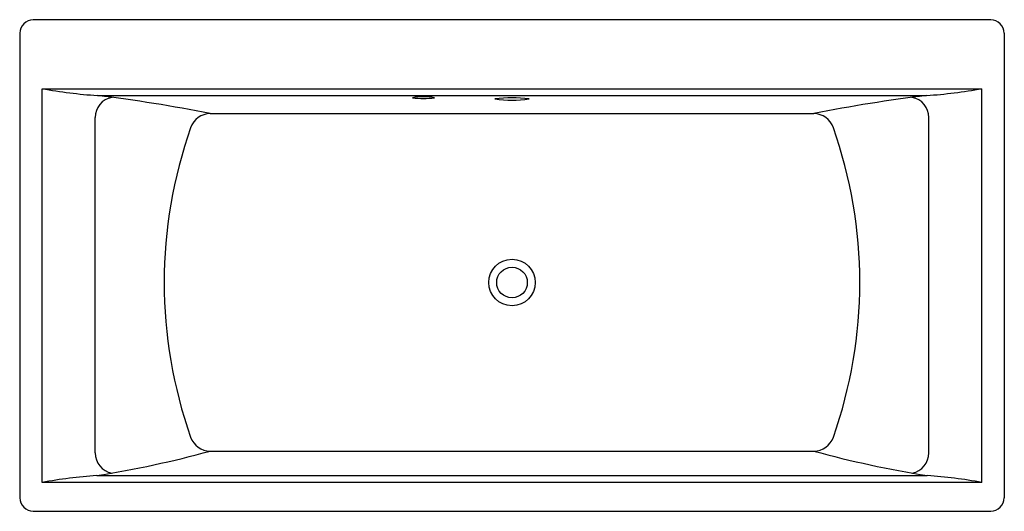
# Model space of a CAD drawing. Extents: x 574.1 to 646.4, y -40.1 to -3.9.
import ezdxf

# ---------------------------------------------------------------- set-up
doc = ezdxf.new("R2010")
doc.units = 0
doc.header["$LTSCALE"] = 0.64311
doc.layers.get('0').update_dxf_attribs({"color": 255, "linetype": 'CONTINUOUS'})
doc.layers.get('DEFPOINTS').update_dxf_attribs({"linetype": 'CONTINUOUS'})
doc.styles.get("Standard").update_dxf_attribs({"font": 'txt', "width": 0.8})

msp = doc.modelspace()

# ---------------------------------------------------------------- linework, layer by layer
for p, q in [((645.403, -3.943), (575.101, -3.943)), ((574.102, -4.941), (574.102, -39.056)), ((646.402, -4.941), (646.402, -39.056)), ((575.752, -37.927), (575.752, -9.014)), ((575.752, -9.014), (644.752, -9.014)), ((644.752, -37.927), (644.752, -9.014)), ((579.807, -9.513), (640.697, -9.513)), ((588.094, -10.844), (632.41, -10.844)), ((579.646, -35.761), (579.646, -11.136)), ((640.858, -35.761), (640.858, -11.136)), ((588.091, -35.632), (632.413, -35.632)), ((579.761, -37.429), (640.743, -37.429)), ((644.752, -37.927), (575.752, -37.927)), ((575.101, -40.055), (645.403, -40.055))]:
    msp.add_line(p, q)
for radius in [1.708, 1.125]:
    msp.add_circle((610.252, -23.248), radius)
for centre, radius, start, end in [((575.163, -5.004), 1.063, 93.34675, 176.64683), ((645.341, -5.004), 1.063, 3.35317, 86.65325), ((582.591, 29.86), 39.471, 260.02214, 265.95489), ((637.913, 29.86), 39.471, 274.04511, 279.97786), ((581.143, -11.119), 1.497, 100.59774, 180.67219), ((566.731, -117.382), 108.658, 78.66175, 83.08859), ((603.75, -14.388), 4.786, 80.1683, 99.77446), ((603.755, -4.086), 5.645, 261.66999, 278.27277), ((610.252, -18.44), 8.762, 81.80224, 98.20525), ((610.251, -0.807), 9.047, 262.06194, 277.94555), ((653.773, -117.382), 108.658, 96.91141, 101.33825), ((639.361, -11.119), 1.497, 359.32781, 79.40226), ((588.111, -12.385), 1.541, 90.65456, 160.7126), ((632.393, -12.385), 1.541, 19.2874, 89.34544), ((618.958, -23.245), 34.244, 160.61027, 199.38133), ((601.546, -23.245), 34.244, 340.61867, 19.38973), ((588.108, -34.089), 1.543, 199.67137, 269.355), ((632.396, -34.089), 1.543, 270.645, 340.32863), ((581.162, -35.761), 1.517, 180.03342, 258.41972), ((567.372, 40.193), 78.605, 279.06794, 285.28217), ((653.131, 40.193), 78.605, 254.71783, 260.93206), ((639.342, -35.761), 1.517, 281.58028, 359.96658), ((582.807, -78.366), 41.049, 94.25586, 99.89689), ((637.697, -78.366), 41.049, 80.10311, 85.74414), ((575.163, -38.994), 1.063, 183.35317, 266.65325), ((645.341, -38.994), 1.063, 273.34675, 356.64683)]:
    msp.add_arc(centre, radius, start, end)

# ---------------------------------------------------------------- texts
at = {"layer": 'DEFPOINTS'}
for tag, p, s in [('MODELNUMBER', (610.248, -21.994), 'K-6367-W1'), ('TRADENAME', (610.248, -21.995), 'STARGAZE'), ('PRODUCT', (610.248, -21.997), 'BATH'), ('MATERIAL', (610.248, -21.999), 'ACRYLIC')]:
    msp.add_attdef(tag, p, s, height=0.001, dxfattribs=at)

doc.saveas('drawing.dxf')
